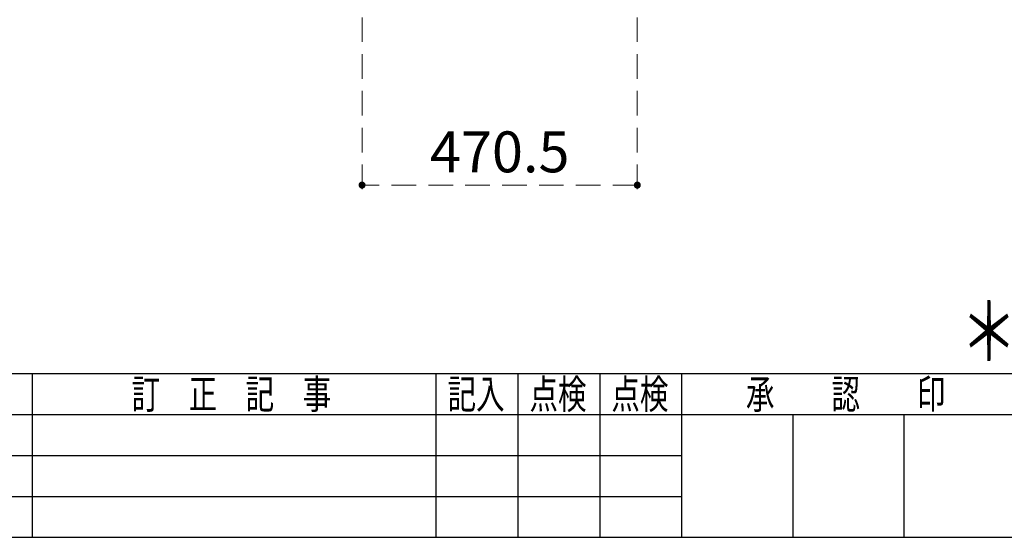
# Model space of a CAD drawing. Units: millimetres. Extents: x 210 to 8110, y 68 to 5608.
# Drawn here: x 3549 to 5232, y 68 to 953 of the extents above; entities that cross this region are included whole.
import ezdxf

# ---------------------------------------------------------------- set-up
doc = ezdxf.new("R2010")
doc.units = ezdxf.units.MM
doc.header["$LTSCALE"] = 5
doc.linetypes.add('HIDDEN', pattern=[12.6, 8.4, -4.2])
doc.layers.add('1', color=7, linetype='Continuous', lineweight=9)
doc.layers.add('2', color=136, linetype='Continuous', lineweight=9, true_color=0x008080)
doc.styles.get("Standard").update_dxf_attribs({"font": 'txt', "bigfont": 'bigfont'})
doc.styles.add('ＭＳ ゴシック', font='txt')
doc.dimstyles.get("Standard").update_dxf_attribs({"dimtxt": 0.18, "dimasz": 0.18, "dimexe": 0.18, "dimexo": 0.0625, "dimgap": 0.09, "dimtad": 0, "dimtih": 1, "dimtoh": 1, "dimdec": 4, "dimzin": 0, "dimdsep": 46, "dimtxsty": 'Standard', "dimcen": 0.09, "dimadec": 0, "dimazin": 0, "dimtfac": 1, "dimtdec": 4, "dimtofl": 0, "dimtmove": 0, "dimatfit": 3, "dimfxl": 1, "dimtolj": 1, "dimtzin": 0, "dimarcsym": 0})

# ---------------------------------------------------------------- blocks, each defined once
blk = doc.blocks.new('_DOT')
at = {"color": 0}
blk.add_line((-0.5, 0), (-1, 0), dxfattribs=at)
at = {"color": 0, "const_width": 0.5}
blk.add_lwpolyline([(-0.25, 0, 1), (0.25, 0, 1)], format="xyb", close=True, dxfattribs=at)
blk = doc.blocks.new('Dim34')
at = {"layer": '2', "color": 136, "linetype": 'HIDDEN', "lineweight": 9, "true_color": 0x008080}
for p, q in [((4133.8, 1020), (4133.8, 650)), ((4604.3, 1020), (4604.3, 650)), ((4604.3, 670), (4133.8, 670))]:
    blk.add_line(p, q, dxfattribs=at)
at = {"layer": '2', "color": 136, "linetype": 'HIDDEN', "lineweight": 9, "true_color": 0x008080, "xscale": 12, "yscale": 12, "zscale": 12}
for p, rotation in [((4133.8, 670), 179.9999999999998), ((4604.3, 670), 359.9999999999997)]:
    blk.add_blockref('_DOT', p, dxfattribs=dict(at, rotation=rotation))
at = {"layer": '2', "color": 136, "linetype": 'Continuous', "lineweight": 9, "true_color": 0x008080, "insert": (4369.1, 670), "char_height": 70, "width": 1400, "attachment_point": 8, "style": 'ＭＳ ゴシック'}
blk.add_mtext('470.5', dxfattribs=at)

msp = doc.modelspace()

# ---------------------------------------------------------------- linework, layer by layer
at = {"layer": '1', "color": 7, "linetype": 'Continuous', "lineweight": 30}
for p, q in [((210, 347.5), (8110, 347.5)), ((3570, 347.5), (3570, 67.5)), ((4260, 347.5), (4260, 67.5)), ((4400, 347.5), (4400, 67.5)), ((4540, 347.5), (4540, 67.5)), ((4680, 347.5), (4680, 67.5)), ((2990, 277.5), (5820, 277.5)), ((4870, 277.5), (4870, 67.5)), ((5060, 277.5), (5060, 67.5)), ((2990, 207.5), (4680, 207.5)), ((2990, 137.5), (4680, 137.5)), ((210, 67.5), (8110, 67.5))]:
    msp.add_line(p, q, dxfattribs=at)

# ---------------------------------------------------------------- texts
at = {"layer": '1', "color": 7, "linetype": 'Continuous', "lineweight": 9, "attachment_point": 7}
for s, insert, char_height, width in [('{\\fＭＳ ゴシック;\\W0.714286;＊\u3000お願い\u3000本物件のご発注時には本図面を必ずご添付下さい。}', (5156.667, 369.368), 100, 3706.91148), ('{\\fＭＳ ゴシック;\\W0.714286;訂\u3000正\u3000記\u3000事}', (3740, 287.5), 50, 453.23375), ('{\\fＭＳ ゴシック;\\W0.714286;記入}', (4280, 287.5), 50, 123.84434), ('{\\fＭＳ ゴシック;\\W0.714286;点検}', (4420, 287.5), 50, 123.54005), ('{\\fＭＳ ゴシック;\\W0.714286;点検}', (4560, 287.5), 50, 123.54005), ('{\\fＭＳ ゴシック;\\W0.714286;承\u3000\u3000認\u3000\u3000印}', (4790, 287.5), 50, 451.40804)]:
    msp.add_mtext(s, dxfattribs=dict(at, insert=insert, char_height=char_height, width=width))

# ---------------------------------------------------------------- dimensions: what is measured, and where the dimension line sits
at = {"layer": '2', "color": 136, "linetype": 'HIDDEN', "lineweight": 9, "true_color": 0x008080}
dim = msp.add_linear_dim(base=(4133.838, 670), p1=(4604.338, 1040), p2=(4133.838, 1040), angle=180, dimstyle='Standard', override={"dimscale": 1, "dimtxt": 70, "dimasz": 12, "dimexe": 20, "dimexo": 20, "dimgap": 0, "dimtad": 1, "dimtih": 0, "dimtoh": 0, "dimdec": 2, "dimzin": 8, "dimtxsty": 'ＭＳ ゴシック', "dimblk1": 'DOT', "dimblk2": 'DOT', "dimsah": 1, "dimse1": 0, "dimse2": 0, "dimtix": 0, "dimtofl": 1, "dimtmove": 1, "dimatfit": 2, "dimtzin": 8}, dxfattribs=at)
dim.commit()
dim.dimension.update_dxf_attribs({"geometry": 'Dim34', "text_midpoint": (4369.088, 670), "dimtype": 160})

doc.saveas('drawing.dxf')
